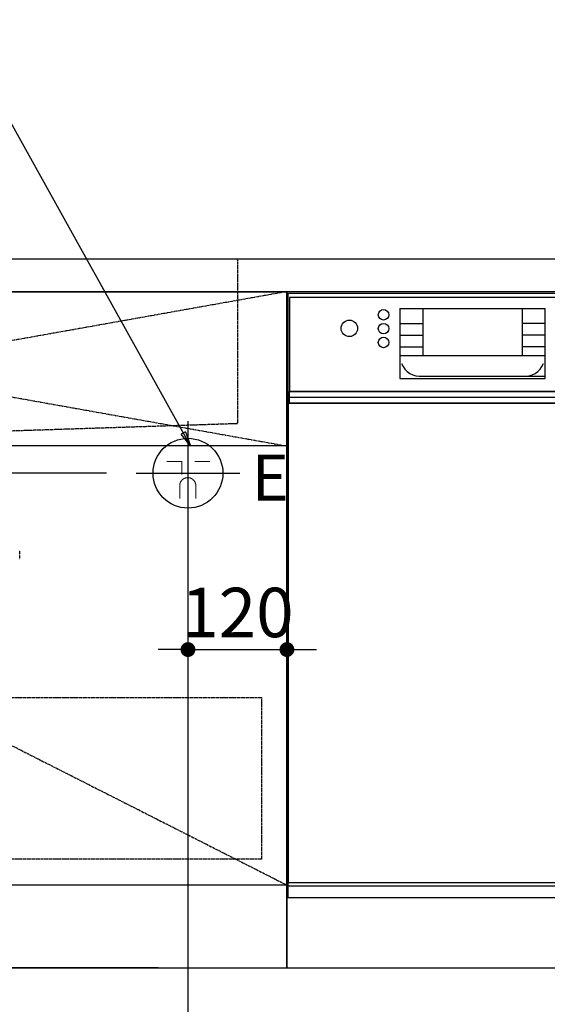
# Model space of a CAD drawing. Units: millimetres. Extents: x -109 to 26472, y -120 to 8847.
# Drawn here: x 15563 to 16202, y 2025 to 3219 of the extents above; entities that cross this region are included whole.
import ezdxf

# ---------------------------------------------------------------- set-up
doc = ezdxf.new("R2010")
doc.units = ezdxf.units.MM
for name, pattern in [('CENTER', [2, 1.25, -0.25, 0.25, -0.25]), ('DASHED', [0.75, 0.5, -0.25]), ('HIDDEN', [0.375, 0.25, -0.125]), ('STYLE_01', [1.40625, 0.9375, -0.15625, 0.15625, -0.15625])]:
    doc.linetypes.add(name, pattern=pattern)
doc.layers.get('DEFPOINTS').update_dxf_attribs({"color": 146})
for name, color, linetype in [('111-壁仕上', 3, 'Continuous'), ('120-キャビネット（外）', 7, 'Continuous'), ('121-キャビネット（中）', 253, 'HIDDEN'), ('122-扉', 6, 'Continuous'), ('123-扉向き', 231, 'CENTER'), ('126-甲板', 2, 'Continuous'), ('140-パーツ芯', 13, 'CENTER'), ('150-機器', 8, 'Continuous'), ('160-文字', 254, 'Continuous'), ('166-寸法B', 11, 'Continuous')]:
    doc.layers.add(name, color=color, linetype=linetype)
doc.styles.add('KH001', font='txt')
doc.styles.add('ＭＳ ゴシック', font='txt', dxfattribs={"height": 10})
doc.dimstyles.new('KH1xx030', dxfattribs={"dimscale": 30, "dimtxt": 2, "dimasz": 0.6, "dimexe": 0.3, "dimexo": 1.2, "dimgap": 0.5, "dimtad": 3, "dimdec": 1, "dimdsep": 46, "dimlunit": 6, "dimtxsty": 'KH001', "dimblk": 'DOT', "dimcen": 1, "dimdle": 1, "dimclrd": 256, "dimclre": 256, "dimclrt": 256, "dimadec": 0, "dimazin": 0, "dimtfac": 1, "dimtdec": 1, "dimtix": 1, "dimtmove": 2, "dimatfit": 3, "dimldrblk": 'CLOSEDBLANK', "dimfxl": 1, "dimtolj": 1, "dimtzin": 0, "dimlwd": -1, "dimlwe": -1, "dimarcsym": 0})

# ---------------------------------------------------------------- blocks, each defined once
blk = doc.blocks.new('KHB800HL-10_S2')
at = {"layer": '140-パーツ芯', "linetype": 'STYLE_01'}
blk.add_line((0, -258.2), (0, -177.8), dxfattribs=at)
at = {"layer": '150-機器', "color": 161, "linetype": 'HIDDEN', "ltscale": 4}
for p, q in [((-401.5, 0), (-418, 0)), ((401.5, 0), (-401.5, 0)), ((401.5, 0), (418, 0)), ((-400, -1.5), (-400, -198.5)), ((400, -1.5), (400, -198.5)), ((-400, -198.5), (-400, -200)), ((-400, -200), (-398.6, -200)), ((-398.6, -200), (-92, -210)), ((92, -210), (398.6, -200)), ((398.6, -200), (400, -200)), ((400, -198.5), (400, -200)), ((-92, -210), (-90.5, -210)), ((-91.6, -210), (91.6, -210)), ((-90.5, -211.5), (-90.5, -210)), ((-90.5, -215.5), (-90.5, -211.5)), ((-90.5, -211.5), (-90.5, -215.5)), ((92, -210), (90.5, -210)), ((90.5, -211.5), (90.5, -210)), ((90.5, -211.5), (90.5, -215.5)), ((90.5, -211.5), (90.5, -215.5)), ((-80.5, -217), (-89, -217)), ((70.5, -217), (-70.5, -217)), ((89, -217), (80.5, -217))]:
    blk.add_line(p, q, dxfattribs=at)
for centre, start, end in [((-401.5, -1.5), 0, 90), ((401.5, -1.5), 90, 180), ((-398.5, -198.5), 180, 268.0585), ((398.5, -198.5), 271.9415, 0), ((-92, -211.5), 360, 88.1498), ((92, -211.5), 91.8502, 180), ((-89, -215.5), 180, 270), ((89, -215.5), 270, 0)]:
    blk.add_arc(centre, 1.5, start, end, dxfattribs=at)
blk = doc.blocks.new('_Dot')
at = {"color": 0, "linetype": 'ByBlock', "lineweight": -2}
blk.add_line((-0.5, 0), (-1, 0), dxfattribs=at)
at = {"color": 0, "linetype": 'ByBlock', "const_width": 0.5}
blk.add_lwpolyline([(-0.25, 0, 1), (0.25, 0, 1)], format="xyb", close=True, dxfattribs=at)
blk = doc.blocks.new('*D436')
at = {"layer": '166-寸法B', "transparency": 16777216}
for p, q in [((14817.6, 2033.2), (14817.6, 1550)), ((16655.6, 1793.2), (16655.6, 1550)), ((14835.6, 1559), (16637.6, 1559))]:
    blk.add_line(p, q, dxfattribs=at)
at = {"layer": 'DEFPOINTS', "color": 0, "transparency": 16777216}
for p in [(14817.6, 2069.2), (16655.6, 1829.2), (16655.6, 1559)]:
    blk.add_point(p, dxfattribs=at)
at = {"layer": '166-寸法B', "transparency": 16777216, "xscale": 18, "yscale": 18, "zscale": 18, "rotation": 180}
blk.add_blockref('_Dot', (14817.6, 1559), dxfattribs=at)
at = {"layer": '166-寸法B', "transparency": 16777216, "xscale": 18, "yscale": 18, "zscale": 18}
blk.add_blockref('_Dot', (16655.6, 1559), dxfattribs=at)
at = {"layer": '166-寸法B', "transparency": 16777216, "insert": (15736.6, 1607.9), "char_height": 60, "attachment_point": 5, "style": 'KH001'}
blk.add_mtext('\\A1;1,838', dxfattribs=at)
blk = doc.blocks.new('_ClosedBlank')
at = {"color": 0, "linetype": 'ByBlock', "lineweight": -2}
for p, q in [((-1, 0.167), (0, 0)), ((-1, 0.167), (-1, -0.167)), ((0, 0), (-1, -0.167))]:
    blk.add_line(p, q, dxfattribs=at)
blk = doc.blocks.new('F402_S')
at = {"layer": '150-機器', "color": 13, "linetype": 'DASHED', "ltscale": 0.5}
blk.add_line((-136, -364.8), (-136, -353.8), dxfattribs=at)
blk = doc.blocks.new('*D438')
at = {"layer": '166-寸法B', "transparency": 16777216}
for p, q in [((14814.6, 2033.2), (14814.6, 1415)), ((16658.6, 2033.2), (16658.6, 1415)), ((14832.6, 1424), (16640.6, 1424))]:
    blk.add_line(p, q, dxfattribs=at)
at = {"layer": 'DEFPOINTS', "color": 0, "transparency": 16777216}
for p in [(14814.6, 2069.2), (16658.6, 2069.2), (16658.6, 1424)]:
    blk.add_point(p, dxfattribs=at)
at = {"layer": '166-寸法B', "transparency": 16777216, "xscale": 18, "yscale": 18, "zscale": 18, "rotation": 180}
blk.add_blockref('_Dot', (14814.6, 1424), dxfattribs=at)
at = {"layer": '166-寸法B', "transparency": 16777216, "xscale": 18, "yscale": 18, "zscale": 18}
blk.add_blockref('_Dot', (16658.6, 1424), dxfattribs=at)
at = {"layer": '166-寸法B', "transparency": 16777216, "insert": (15736.6, 1472.9), "char_height": 60, "attachment_point": 5, "style": 'KH001'}
blk.add_mtext('\\A1;1,844', dxfattribs=at)
blk = doc.blocks.new('*D557')
at = {"layer": '166-寸法B', "transparency": 16777216}
for p, q in [((15766.6, 2550.1), (15766.6, 1908.4)), ((16658.6, 1997.2), (16658.6, 1908.4)), ((15784.6, 1917.4), (16640.6, 1917.4))]:
    blk.add_line(p, q, dxfattribs=at)
at = {"layer": 'DEFPOINTS', "color": 0, "transparency": 16777216}
for p in [(15766.6, 2586.1), (16658.6, 2033.2), (16658.6, 1917.4)]:
    blk.add_point(p, dxfattribs=at)
at = {"layer": '166-寸法B', "transparency": 16777216, "xscale": 18, "yscale": 18, "zscale": 18, "rotation": 180}
blk.add_blockref('_Dot', (15766.6, 1917.4), dxfattribs=at)
at = {"layer": '166-寸法B', "transparency": 16777216, "xscale": 18, "yscale": 18, "zscale": 18}
blk.add_blockref('_Dot', (16658.6, 1917.4), dxfattribs=at)
at = {"layer": '166-寸法B', "transparency": 16777216, "char_height": 60, "attachment_point": 5, "style": 'KH001'}
for s, insert in [('\\A1;892', (16212.6, 1962.4)), ('\\A1;食洗機ｺﾝｾﾝﾄ位置', (16212.6, 1866.1))]:
    blk.add_mtext(s, dxfattribs=dict(at, insert=insert))
blk = doc.blocks.new('*D558')
at = {"layer": '166-寸法B', "transparency": 16777216}
for p, q in [((14675.3, 2687.2), (14675.3, 2705.2)), ((15667.7, 2669.2), (14666.3, 2669.2)), ((14675.3, 2669.2), (14675.3, 2069.2)), ((15730.6, 2069.2), (14666.3, 2069.2)), ((14675.3, 2051.2), (14675.3, 2033.2))]:
    blk.add_line(p, q, dxfattribs=at)
at = {"layer": 'DEFPOINTS', "color": 0, "transparency": 16777216}
for p in [(15703.7, 2669.2), (14675.3, 2069.2), (15766.6, 2069.2)]:
    blk.add_point(p, dxfattribs=at)
at = {"layer": '166-寸法B', "transparency": 16777216, "xscale": 18, "yscale": 18, "zscale": 18}
for p, rotation in [((14675.3, 2669.2), 270), ((14675.3, 2069.2), 90)]:
    blk.add_blockref('_Dot', p, dxfattribs=dict(at, rotation=rotation))
at = {"layer": '166-寸法B', "transparency": 16777216, "char_height": 60, "attachment_point": 5, "rotation": 90, "style": 'KH001'}
for s, insert in [('\\A1;食洗機ｺﾝｾﾝﾄ位置', (14726.5, 2369.2)), ('\\A1;600', (14630.3, 2369.2))]:
    blk.add_mtext(s, dxfattribs=dict(at, insert=insert))
blk = doc.blocks.new('*D341')
at = {"layer": 'DEFPOINTS', "linetype": 'ByBlock', "transparency": 16777216}
for p, q in [((-120, -79), (-120, -256)), ((0, -79), (0, -256)), ((-138, -247), (-156, -247)), ((-120, -247), (0, -247)), ((18, -247), (36, -247))]:
    blk.add_line(p, q, dxfattribs=at)
at = {"layer": 'DEFPOINTS', "color": 0, "transparency": 16777216}
for p in [(-120, -43), (0, -43), (0, -247)]:
    blk.add_point(p, dxfattribs=at)
at = {"layer": 'DEFPOINTS', "transparency": 16777216, "xscale": 18, "yscale": 18, "zscale": 18}
blk.add_blockref('_Dot', (-120, -247), dxfattribs=at)
at = {"layer": 'DEFPOINTS', "transparency": 16777216, "xscale": 18, "yscale": 18, "zscale": 18, "rotation": 180}
blk.add_blockref('_Dot', (0, -247), dxfattribs=at)
at = {"layer": 'DEFPOINTS', "transparency": 16777216, "insert": (-60, -202), "char_height": 60, "attachment_point": 5, "style": 'KH001'}
blk.add_mtext('\\A1;120', dxfattribs=at)
blk = doc.blocks.new('BOCSH_DW_L')
at = {"layer": '122-扉'}
for p, q in [((0, 85), (0, 820)), ((450, 85), (450, 820))]:
    blk.add_line(p, q, dxfattribs=at)
for points in [[(2, 103), (2, 685), (448, 685), (448, 103)], [(0, 85), (0, 0), (450, 0), (450, 85)]]:
    blk.add_lwpolyline(points, close=True, dxfattribs=at)
at = {"layer": '150-機器', "color": 13, "linetype": 'Continuous'}
for p, q in [((1, 818), (1, 85)), ((449, 818), (1, 818)), ((3, 813), (3, 699)), ((447, 813), (3, 813)), ((447, 813), (447, 699)), ((449, 85), (449, 818)), ((136.9, 799.8), (136.9, 714.8)), ((136.9, 799.8), (313.1, 799.8)), ((164.8, 799.8), (164.8, 742.6)), ((285.2, 799.8), (285.2, 742.6)), ((136.9, 781.5), (164.8, 781.5)), ((313.1, 781.5), (285.2, 781.5)), ((136.9, 767.4), (164.8, 767.4)), ((313.1, 767.4), (285.2, 767.4)), ((136.9, 753.3), (164.8, 753.3)), ((313.1, 753.3), (285.2, 753.3)), ((136.9, 742.6), (313.1, 742.6)), ((164.8, 717.6), (285.5, 717.6)), ((285.5, 717.6), (313.1, 717.6)), ((447, 699), (3, 699)), ((1, 99.3), (449, 99.3))]:
    blk.add_line(p, q, dxfattribs=at)
at = {"layer": '150-機器', "color": 13}
for p, q in [((447, 699), (3, 699)), ((447, 692), (3, 692)), ((447, 685), (3, 685))]:
    blk.add_line(p, q, dxfattribs=at)
at = {"layer": '150-機器', "color": 13, "linetype": 'Continuous'}
blk.add_lwpolyline([(136.9, 714.8), (313.1, 714.8), (313.1, 799.8)], dxfattribs=at)
at = {"layer": '150-機器', "color": 13}
blk.add_lwpolyline([(3, 699), (447, 699), (447, 685), (3, 685)], close=True, dxfattribs=at)
at = {"layer": '150-機器', "color": 13, "linetype": 'Continuous'}
for centre, radius in [((117.2, 792.2), 6.4), ((332.8, 792.2), 6.4), ((75.7, 775.7), 9.99), ((117.2, 775.4), 6.4), ((332.8, 775.4), 6.4), ((374.3, 775.7), 9.99), ((117.2, 758.6), 6.4), ((332.8, 758.6), 6.4)]:
    blk.add_circle(centre, radius, dxfattribs=at)
for centre, start, end in [((162, 742.3), 201.6376, 275.8686), ((288, 742.3), 264.1314, 338.3624)]:
    blk.add_arc(centre, 24.8, start, end, dxfattribs=at)
blk = doc.blocks.new('食洗機コンセント')
at = {"layer": '160-文字', "color": 4, "linetype": 'Continuous', "lineweight": 9}
for p, q in [((-145.45, -18.81), (-127.25, -18.81)), ((-127.25, -18.81), (-127.25, -34.53)), ((-111.85, -18.81), (-93.65, -18.81)), ((-130.05, -48.21), (-130.05, -63.61)), ((-110.45, -48.21), (-110.45, -63.61))]:
    blk.add_line(p, q, dxfattribs=at)
at = {"layer": '160-文字', "color": 4}
blk.add_circle((-120, -33), 42.33, dxfattribs=at)
at = {"layer": '160-文字', "color": 4, "linetype": 'Continuous', "lineweight": 9}
for points in [[(-120.25, -38.41), (-122.88, -38.41), (-127.43, -41.04), (-130.05, -45.59), (-130.05, -48.21)], [(-110.45, -48.21), (-110.45, -45.59), (-113.08, -41.04), (-117.63, -38.41), (-120.25, -38.41)]]:
    blk.add_open_spline(points, degree=2, dxfattribs=at)
at = {"layer": 'DEFPOINTS'}
for p, q in [((-120, 29.99), (-120, -95.99)), ((-182.99, -33), (-57.01, -33))]:
    blk.add_line(p, q, dxfattribs=at)
at = {"layer": '150-機器', "color": 4, "lineweight": 0, "insert": (-42.83, -10.4), "char_height": 56, "attachment_point": 1, "line_spacing_factor": 0.782827, "style": 'ＭＳ ゴシック'}
blk.add_mtext('{E}', dxfattribs=at)
at = {"layer": 'DEFPOINTS', "color": 0}
dim = blk.add_linear_dim(base=(0, -247.02), p1=(-120, -43), p2=(0, -43), dimstyle='KH1xx030', override={"dimfxl": 0.5, "dimarcsym": 1}, dxfattribs=at)
dim.commit()
dim.dimension.update_dxf_attribs({"geometry": '*D341', "text_midpoint": (-60, -202.02)})

msp = doc.modelspace()

# ---------------------------------------------------------------- linework, layer by layer
at = {"layer": '111-壁仕上', "ltscale": 2}
msp.add_line((14464.69, 2069.21), (16955.64, 2069.21), dxfattribs=at)
at = {"layer": '120-キャビネット（外）', "color": 6}
for points in [[(14836.64, 2889.21), (15886.64, 2889.21), (15886.64, 2169.21), (14836.64, 2169.21)], [(15886.64, 2169.21), (14836.64, 2169.21), (14836.64, 2069.21), (15886.64, 2069.21)]]:
    msp.add_lwpolyline(points, close=True, dxfattribs=at)
at = {"layer": '121-キャビネット（中）', "color": 13, "ltscale": 4}
msp.add_lwpolyline([(14867.64, 2397.11), (15855.64, 2397.11), (15855.64, 2201.11), (14867.64, 2201.11)], close=True, dxfattribs=at)
at = {"layer": '122-扉'}
msp.add_line((15886.64, 2702.21), (14836.64, 2702.21), dxfattribs=at)
at = {"layer": '123-扉向き', "ltscale": 2}
for p, q in [((14836.64, 2889.5), (15886.64, 2702.21)), ((15886.64, 2889.5), (14836.64, 2702.21)), ((14836.64, 2702.21), (15886.64, 2169.5))]:
    msp.add_line(p, q, dxfattribs=at)
at = {"layer": '126-甲板'}
msp.add_lwpolyline([(14814.64, 2929.21), (16652.64, 2929.21), (16652.64, 2889.21), (14814.64, 2889.21)], close=True, dxfattribs=at)

# ---------------------------------------------------------------- block references
at = {"layer": '150-機器', "xscale": -1}
for name, p in [('F402_S', (15426.65, 2929.21)), ('KHB800HL-10_S2', (15426.64, 2929.21))]:
    msp.add_blockref(name, p, dxfattribs=at)
at = {"layer": '150-機器', "color": 0, "lineweight": -2}
msp.add_blockref('BOCSH_DW_L', (15886.64, 2069.21), dxfattribs=at)
at = {"layer": '150-機器', "color": 0}
msp.add_blockref('食洗機コンセント', (15886.64, 2702.21), dxfattribs=at)

# ---------------------------------------------------------------- dimensions: what is measured, and where the dimension line sits
at = {"layer": '166-寸法B'}
dim = msp.add_linear_dim(base=(14675.3, 2069.21), p1=(15703.65, 2669.21), p2=(15766.64, 2069.21), angle=90, text='<>\\X食洗機ｺﾝｾﾝﾄ位置', dimstyle='KH1xx030', dxfattribs=at)
dim.commit()
dim.dimension.update_dxf_attribs({"geometry": '*D558', "text_midpoint": (14675.3, 2369.21)})
dim = msp.add_linear_dim(base=(16658.64, 1917.38), p1=(15766.64, 2586.08), p2=(16658.64, 2033.21), text='<>\\X食洗機ｺﾝｾﾝﾄ位置', dimstyle='KH1xx030', dxfattribs=at)
dim.commit()
dim.dimension.update_dxf_attribs({"geometry": '*D557', "text_midpoint": (16212.64, 1917.38)})
dim = msp.add_linear_dim(base=(16658.64, 1424.04), p1=(14814.64, 2069.21), p2=(16658.64, 2069.21), angle=180, dimstyle='KH1xx030', dxfattribs=at)
dim.commit()
dim.dimension.update_dxf_attribs({"geometry": '*D438', "text_midpoint": (15736.64, 1472.85)})
dim = msp.add_linear_dim(base=(16655.64, 1559.04), p1=(14817.64, 2069.21), p2=(16655.64, 1829.21), dimstyle='KH1xx030', dxfattribs=at)
dim.commit()
dim.dimension.update_dxf_attribs({"geometry": '*D436', "text_midpoint": (15736.64, 1607.85)})

# ---------------------------------------------------------------- leaders
at = {"layer": '160-文字', "annotation_type": 0, "has_hookline": 1, "hookline_direction": 1, "text_width": 1128.43}
msp.add_leader([(15769.79, 2702.21), (15482.21, 3219.39), (15464.21, 3219.39)], dimstyle='KH1xx030', override={"dimgap": 0.5, "dimtad": 1}, dxfattribs=at)

doc.saveas('drawing.dxf')
